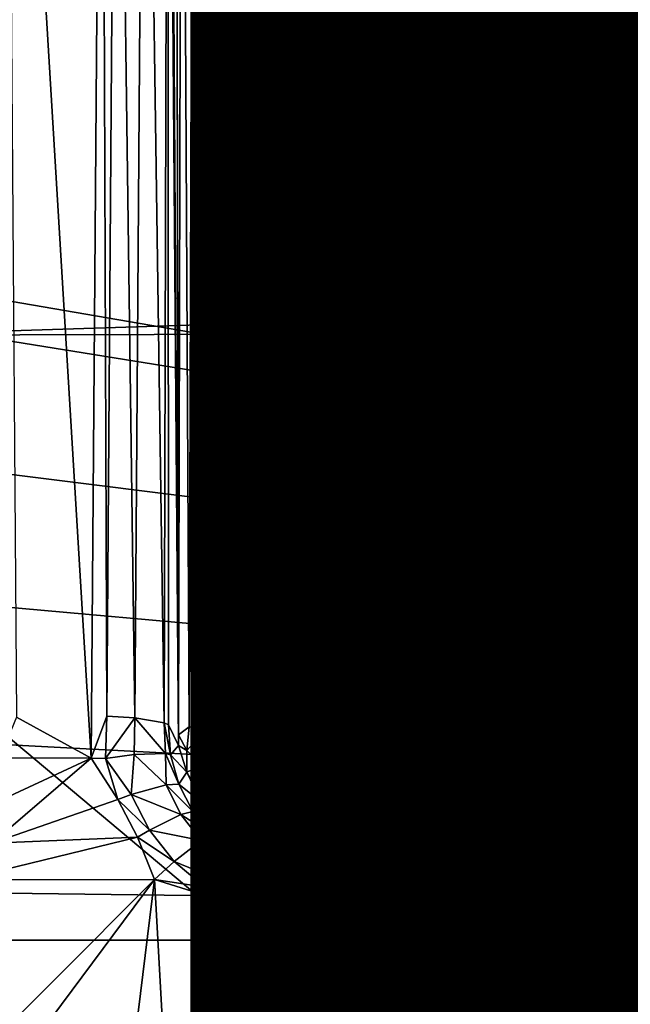
# Model space of a CAD drawing. Units: inches. Extents: x -10.4 to 10.5, y -10.1 to 10.1.
# Drawn here: x 1 to 1.3, y -4.5 to -4 of the extents above; entities that cross this region are included whole.
import ezdxf

# ---------------------------------------------------------------- set-up
doc = ezdxf.new("R2010")
doc.units = ezdxf.units.IN
doc.header["$MEASUREMENT"] = 0
for name, color, linetype in [('SEAT-BASEMETAL', 5, 'Continuous'), ('SEAT-SHELL', 5, 'Continuous'), ('SEAT-TYPE', 7, 'Continuous')]:
    doc.layers.add(name, color=color, linetype=linetype)
doc.styles.get("Standard").update_dxf_attribs({"font": 'arial.ttf'})

msp = doc.modelspace()

# ---------------------------------------------------------------- linework, layer by layer
at = {"layer": 'SEAT-BASEMETAL'}
for points in [[(8.33721, -8.92288, 3.22066), (1.38562, -1.95505, 8.26232), (1.14481, -2.26174, 8.11656)], [(8.48738, -8.7724, 2.22447), (1.28131, -2.05936, 6.40558), (1.32004, -2.02062, 6.33074)], [(8.45979, -8.80006, 2.26084), (1.20299, -2.13767, 6.62553), (1.28131, -2.05936, 6.40558)], [(8.47745, -8.78233, 2.23547), (1.28131, -2.05936, 6.40558), (8.48738, -8.7724, 2.22447)], [(8.45979, -8.80006, 2.26084), (1.28131, -2.05936, 6.40558), (8.47745, -8.78233, 2.23547)], [(8.4179, -8.84217, 2.35091), (1.08751, -2.25315, 7.32304), (1.20299, -2.13767, 6.62553)], [(8.44438, -8.81556, 2.28918), (1.20299, -2.13767, 6.62553), (8.45979, -8.80006, 2.26084)], [(8.4179, -8.84217, 2.35091), (1.20299, -2.13767, 6.62553), (8.44438, -8.81556, 2.28918)], [(8.32259, -8.93745, 2.72821), (1.05805, -2.28261, 8.01761), (1.08751, -2.25315, 7.32304)], [(8.40619, -8.85389, 2.38346), (1.08751, -2.25315, 7.32304), (8.4179, -8.84217, 2.35091)], [(8.38451, -8.87558, 2.45265), (1.08751, -2.25315, 7.32304), (8.40619, -8.85389, 2.38346)], [(8.35106, -8.90899, 2.58406), (1.08751, -2.25315, 7.32304), (8.38451, -8.87558, 2.45265)], [(8.32259, -8.93745, 2.72821), (1.08751, -2.25315, 7.32304), (8.35106, -8.90899, 2.58406)], [(1.13149, -2.27153, 8.11033), (8.33721, -8.92288, 3.22066), (1.14481, -2.26174, 8.11656)], [(8.33721, -8.92288, 3.22066), (1.13149, -2.27153, 8.11033), (1.1181, -2.28023, 8.1025)], [(8.26041, -8.95299, 3.14891), (1.05805, -2.28261, 8.01761), (8.24751, -8.9424, 3.11558)], [(8.26041, -8.95299, 3.14891), (1.07132, -2.29151, 8.04919), (1.05805, -2.28261, 8.01761)], [(8.32259, -8.93745, 2.72821), (8.24751, -8.9424, 3.11558), (1.05805, -2.28261, 8.01761)], [(8.30909, -8.94238, 3.20593), (1.1181, -2.28023, 8.1025), (1.10468, -2.28703, 8.09207)], [(8.33721, -8.92288, 3.22066), (1.1181, -2.28023, 8.1025), (8.30909, -8.94238, 3.20593)], [(8.29498, -8.94939, 3.19475), (1.10468, -2.28703, 8.09207), (1.09194, -2.29137, 8.07927)], [(8.30909, -8.94238, 3.20593), (1.10468, -2.28703, 8.09207), (8.29498, -8.94939, 3.19475)], [(8.26995, -8.95484, 3.16543), (1.07132, -2.29151, 8.04919), (8.26041, -8.95299, 3.14891)], [(8.26995, -8.95484, 3.16543), (1.08067, -2.29283, 8.06471), (1.07132, -2.29151, 8.04919)], [(8.28164, -8.95368, 3.18102), (1.09194, -2.29137, 8.07927), (1.08067, -2.29283, 8.06471)], [(8.28164, -8.95368, 3.18102), (1.08067, -2.29283, 8.06471), (8.26995, -8.95484, 3.16543)], [(8.29498, -8.94939, 3.19475), (1.09194, -2.29137, 8.07927), (8.28164, -8.95368, 3.18102)], [(0.5228, -2.95833, 16.9055), (2.89568, -4.46704, 17.28616), (-0.58584, -3.86803, 16.95513)], [(0.5228, -2.95833, 16.9055), (2.89469, -4.41945, 17.27939), (2.89568, -4.46704, 17.28616)], [(0.5228, -2.95833, 16.9055), (2.87223, -4.27032, 17.25678), (2.89469, -4.41945, 17.27939)], [(0.5228, -2.95833, 16.9055), (2.82481, -4.13631, 17.23454), (2.87223, -4.27032, 17.25678)], [(0.5228, -2.95833, 16.9055), (2.75354, -4.01335, 17.21217), (2.82481, -4.13631, 17.23454)], [(0.5228, -2.95833, 16.9055), (2.65459, -3.89961, 17.18914), (2.75354, -4.01335, 17.21217)], [(4.48793, -4.85293, 16.8922), (-0.28567, -3.28939, 16.36764), (0, -2.99515, 16.3494)], [(4.48793, -4.85293, 16.8922), (0, -2.99515, 16.3494), (1.38595, -2.99679, 16.46242)], [(-0.28567, -3.28939, 16.36764), (1.57505, -4.85194, 16.68567), (-0.29238, -4.21791, 16.47788)], [(-0.28567, -3.28939, 16.36764), (3.75971, -4.85282, 16.84057), (1.57505, -4.85194, 16.68567)], [(3.75971, -4.85282, 16.84057), (-0.28567, -3.28939, 16.36764), (4.48793, -4.85293, 16.8922)], [(1.21618, -3.37235, 17.25209), (2.16916, -4.24873, 17.44308), (1.22877, -3.33031, 17.24706)], [(1.22877, -3.33031, 17.24706), (2.33638, -4.24884, 17.45494), (2.56433, -3.88008, 17.41913)], [(1.22877, -3.33031, 17.24706), (2.29416, -4.23675, 17.45024), (2.33638, -4.24884, 17.45494)], [(1.22877, -3.33031, 17.24706), (2.2528, -4.23298, 17.44678), (2.29416, -4.23675, 17.45024)], [(1.22877, -3.33031, 17.24706), (2.21151, -4.23672, 17.44438), (2.2528, -4.23298, 17.44678)], [(1.22877, -3.33031, 17.24706), (2.16916, -4.24873, 17.44308), (2.21151, -4.23672, 17.44438)], [(1.19467, -3.4128, 17.25627), (2.12824, -4.2696, 17.44312), (1.21618, -3.37235, 17.25209)], [(1.21618, -3.37235, 17.25209), (2.12824, -4.2696, 17.44312), (2.16916, -4.24873, 17.44308)], [(1.16476, -3.44891, 17.25923), (2.09155, -4.29886, 17.44464), (1.19467, -3.4128, 17.25627)], [(1.19467, -3.4128, 17.25627), (2.09155, -4.29886, 17.44464), (2.12824, -4.2696, 17.44312)], [(1.12809, -3.47825, 17.26077), (2.06157, -4.33494, 17.4476), (1.16476, -3.44891, 17.25923)], [(1.16476, -3.44891, 17.25923), (2.06157, -4.33494, 17.4476), (2.09155, -4.29886, 17.44464)], [(1.08714, -3.49921, 17.26082), (2.03996, -4.37544, 17.45178), (1.12809, -3.47825, 17.26077)], [(1.12809, -3.47825, 17.26077), (2.03996, -4.37544, 17.45178), (2.06157, -4.33494, 17.4476)], [(2.80838, -5.62843, 17.68275), (0.9194, -3.49911, 17.24892), (-0.03872, -4.41773, 17.31048)], [(2.80838, -5.62843, 17.68275), (0.96173, -3.51127, 17.25364), (0.9194, -3.49911, 17.24892)], [(2.80838, -5.62843, 17.68275), (1.08714, -3.49921, 17.26082), (1.04467, -3.51129, 17.25952)], [(1.08714, -3.49921, 17.26082), (2.0273, -4.41758, 17.45682), (2.03996, -4.37544, 17.45178)], [(1.08714, -3.49921, 17.26082), (2.02306, -4.45882, 17.46233), (2.0273, -4.41758, 17.45682)], [(1.08714, -3.49921, 17.26082), (2.02643, -4.49978, 17.46834), (2.02306, -4.45882, 17.46233)], [(1.08714, -3.49921, 17.26082), (2.03811, -4.54171, 17.47507), (2.02643, -4.49978, 17.46834)], [(1.08714, -3.49921, 17.26082), (2.05873, -4.58212, 17.48223), (2.03811, -4.54171, 17.47507)], [(2.80838, -5.62843, 17.68275), (2.05873, -4.58212, 17.48223), (1.08714, -3.49921, 17.26082)], [(2.80838, -5.62843, 17.68275), (1.00324, -3.51506, 17.25711), (0.96173, -3.51127, 17.25364)], [(2.80838, -5.62843, 17.68275), (1.04467, -3.51129, 17.25952), (1.00548, -3.51505, 17.25727)], [(2.80838, -5.62843, 17.68275), (1.00548, -3.51505, 17.25727), (1.00324, -3.51506, 17.25711)], [(1.08157, -3.63767, 16.70797), (1.08522, -4.3578, 16.7836), (1.08742, -3.6258, 16.69685)], [(1.08742, -3.6258, 16.69685), (1.08522, -4.3578, 16.7836), (1.0933, -4.35948, 16.76948)], [(1.08742, -3.6258, 16.69685), (1.0933, -4.35948, 16.76948), (1.09688, -3.63161, 16.68137)], [(1.09688, -3.63161, 16.68137), (1.0933, -4.35948, 16.76948), (1.10443, -4.36096, 16.75708)], [(1.09688, -3.63161, 16.68137), (1.10443, -4.36096, 16.75708), (1.10861, -3.63817, 16.66974)], [(1.07524, -3.63886, 16.84162), (1.07441, -3.6602, 16.84988), (1.07991, -4.36733, 16.8097)], [(1.07853, -3.63543, 16.72304), (1.07524, -3.63886, 16.84162), (1.07991, -4.36733, 16.8097)], [(1.07853, -3.63543, 16.72304), (1.07991, -4.36733, 16.8097), (1.07991, -4.36185, 16.80298)], [(1.07853, -3.63543, 16.72304), (1.07991, -4.36185, 16.80298), (1.08157, -3.63767, 16.70797)], [(1.08157, -3.63767, 16.70797), (1.07991, -4.36185, 16.80298), (1.08522, -4.3578, 16.7836)], [(1.10861, -3.63817, 16.66974), (1.10443, -4.36096, 16.75708), (1.11793, -4.36212, 16.74729)], [(1.10861, -3.63817, 16.66974), (1.11793, -4.36212, 16.74729), (1.12154, -3.64491, 16.66166)], [(1.12154, -3.64491, 16.66166), (1.11793, -4.36212, 16.74729), (1.13287, -4.3629, 16.74066)], [(1.12154, -3.64491, 16.66166), (1.13287, -4.3629, 16.74066), (1.13304, -3.65625, 16.65763)], [(0.99182, -3.65517, 16.87561), (0.99687, -4.35291, 16.97555), (1.03514, -4.37387, 16.9818)], [(0.99182, -3.65517, 16.87561), (1.03514, -4.37387, 16.9818), (1.04054, -3.65591, 16.88033)], [(1.0431, -4.3524, 16.97807), (1.04054, -3.65591, 16.88033), (1.03514, -4.37387, 16.9818)], [(1.0431, -4.3524, 16.97807), (1.04819, -3.65615, 16.87866), (1.04054, -3.65591, 16.88033)], [(1.05748, -4.3532, 16.97237), (1.04819, -3.65615, 16.87866), (1.0431, -4.3524, 16.97807)], [(1.05748, -4.3532, 16.97237), (1.0624, -3.6573, 16.87048), (1.04819, -3.65615, 16.87866)], [(1.07254, -4.35578, 16.95409), (1.0624, -3.6573, 16.87048), (1.05748, -4.3532, 16.97237)], [(1.07254, -4.35578, 16.95409), (1.07441, -3.6602, 16.84988), (1.0624, -3.6573, 16.87048)], [(1.13304, -3.65625, 16.65763), (1.13287, -4.3629, 16.74066), (1.14816, -4.36329, 16.73732)], [(1.13304, -3.65625, 16.65763), (1.14816, -4.36329, 16.73732), (1.16266, -3.6642, 16.65501)], [(1.07465, -4.3568, 16.94683), (1.07441, -3.6602, 16.84988), (1.07254, -4.35578, 16.95409)], [(1.07441, -3.6602, 16.84988), (1.07465, -4.3568, 16.94683), (1.07991, -4.36733, 16.8097)], [(1.16266, -3.6642, 16.65501), (1.14816, -4.36329, 16.73732), (1.16289, -4.36333, 16.73699)], [(1.16289, -4.36333, 16.73699), (1.42534, -3.88512, 16.7004), (1.16266, -3.6642, 16.65501)], [(-0.58584, -3.86803, 16.95513), (2.89568, -4.46704, 17.28616), (-0.62204, -3.89961, 16.95701)], [(1.16289, -4.36333, 16.73699), (1.42044, -3.94445, 16.70693), (1.42534, -3.88512, 16.7004)], [(-0.62204, -3.89961, 16.95701), (2.89568, -4.46704, 17.28616), (-0.72325, -4.01335, 16.96587)], [(1.42044, -3.94445, 16.70693), (1.16289, -4.36333, 16.73699), (1.4307, -4.00253, 16.71447)], [(1.4307, -4.00253, 16.71447), (1.16289, -4.36333, 16.73699), (1.44648, -4.06177, 16.7216)], [(-0.72325, -4.01335, 16.96587), (2.89568, -4.46704, 17.28616), (-0.79696, -4.13631, 16.97797)], [(1.16289, -4.36333, 16.73699), (1.49292, -4.10178, 16.73064), (1.44648, -4.06177, 16.7216)], [(1.54092, -4.13634, 16.73819), (1.49292, -4.10178, 16.73064), (1.16289, -4.36333, 16.73699)], [(-0.79696, -4.13631, 16.97797), (2.89568, -4.46704, 17.28616), (-0.84704, -4.27032, 16.99331)], [(1.59607, -4.15767, 16.74469), (1.54092, -4.13634, 16.73819), (1.16289, -4.36333, 16.73699)], [(1.882, -4.32119, 16.78339), (1.72886, -4.15661, 16.75464), (1.16289, -4.36333, 16.73699)], [(1.72886, -4.15661, 16.75464), (1.65491, -4.1755, 16.74995), (1.16289, -4.36333, 16.73699)], [(1.65491, -4.1755, 16.74995), (1.59607, -4.15767, 16.74469), (1.16289, -4.36333, 16.73699)], [(-0.29238, -4.21791, 16.47788), (1.57505, -4.85194, 16.68567), (-0.29939, -4.85615, 16.56362)], [(-0.84704, -4.27032, 16.99331), (2.89568, -4.46704, 17.28616), (-0.87246, -4.41945, 17.01252)], [(1.97326, -4.35167, 16.79472), (1.882, -4.32119, 16.78339), (1.16289, -4.36333, 16.73699)], [(0.98826, -4.3736, 16.97605), (1.03514, -4.37387, 16.9818), (0.99687, -4.35291, 16.97555)], [(1.04255, -4.374, 16.98168), (1.0431, -4.3524, 16.97807), (1.03514, -4.37387, 16.9818)], [(1.04255, -4.374, 16.98168), (1.05748, -4.3532, 16.97237), (1.0431, -4.3524, 16.97807)], [(1.05714, -4.37194, 16.97652), (1.05748, -4.3532, 16.97237), (1.04255, -4.374, 16.98168)], [(1.07321, -4.37153, 16.95866), (1.05748, -4.3532, 16.97237), (1.05714, -4.37194, 16.97652)], [(1.07321, -4.37153, 16.95866), (1.07254, -4.35578, 16.95409), (1.05748, -4.3532, 16.97237)], [(1.16289, -4.36333, 16.73699), (1.86476, -4.36377, 16.78718), (1.97326, -4.35167, 16.79472)], [(1.07573, -4.37215, 16.95143), (1.07254, -4.35578, 16.95409), (1.07321, -4.37153, 16.95866)], [(1.07573, -4.37215, 16.95143), (1.07465, -4.3568, 16.94683), (1.07254, -4.35578, 16.95409)], [(1.07991, -4.36733, 16.8097), (1.07465, -4.3568, 16.94683), (1.07573, -4.37215, 16.95143)], [(1.08522, -4.3578, 16.7836), (1.07991, -4.36185, 16.80298), (1.08413, -4.36987, 16.79072)], [(1.08413, -4.36987, 16.79072), (1.0933, -4.35948, 16.76948), (1.08522, -4.3578, 16.7836)], [(1.0933, -4.35948, 16.76948), (1.08413, -4.36987, 16.79072), (1.09143, -4.37759, 16.77891)], [(1.09143, -4.37759, 16.77891), (1.10443, -4.36096, 16.75708), (1.0933, -4.35948, 16.76948)], [(1.07991, -4.36733, 16.8097), (1.08413, -4.36987, 16.79072), (1.07991, -4.36185, 16.80298)], [(1.10443, -4.36096, 16.75708), (1.09143, -4.37759, 16.77891), (1.10166, -4.38448, 16.76837)], [(1.10166, -4.38448, 16.76837), (1.11793, -4.36212, 16.74729), (1.10443, -4.36096, 16.75708)], [(1.11793, -4.36212, 16.74729), (1.10166, -4.38448, 16.76837), (1.11425, -4.39007, 16.75981)], [(1.11425, -4.39007, 16.75981), (1.13287, -4.3629, 16.74066), (1.11793, -4.36212, 16.74729)], [(1.13287, -4.3629, 16.74066), (1.11425, -4.39007, 16.75981), (1.12836, -4.38096, 16.7469)], [(1.12836, -4.38096, 16.7469), (1.14816, -4.36329, 16.73732), (1.13287, -4.3629, 16.74066)], [(1.14816, -4.36329, 16.73732), (1.12836, -4.38096, 16.7469), (1.14301, -4.38251, 16.74299)], [(1.14301, -4.38251, 16.74299), (1.16289, -4.36333, 16.73699), (1.14816, -4.36329, 16.73732)], [(1.16289, -4.36333, 16.73699), (1.14301, -4.38251, 16.74299), (1.1627, -4.37629, 16.73964)], [(1.86616, -4.3766, 16.78988), (1.16289, -4.36333, 16.73699), (1.1627, -4.37629, 16.73964)], [(1.86476, -4.36377, 16.78718), (1.16289, -4.36333, 16.73699), (1.86616, -4.3766, 16.78988)], [(1.07991, -4.36733, 16.8097), (1.07573, -4.37215, 16.95143), (1.08413, -4.38096, 16.80431)], [(1.08413, -4.36987, 16.79072), (1.07991, -4.36733, 16.8097), (1.08413, -4.38096, 16.80431)], [(1.08413, -4.38096, 16.80431), (1.09143, -4.37759, 16.77891), (1.08413, -4.36987, 16.79072)], [(1.03514, -4.37387, 16.9818), (0.98441, -4.41731, 16.98433), (1.04879, -4.39496, 16.9851)], [(0.98852, -4.39553, 16.981), (0.98441, -4.41731, 16.98433), (1.03514, -4.37387, 16.9818)], [(0.98852, -4.39553, 16.981), (1.03514, -4.37387, 16.9818), (0.98826, -4.3736, 16.97605)], [(1.04255, -4.374, 16.98168), (1.03514, -4.37387, 16.9818), (1.04879, -4.39496, 16.9851)], [(1.04255, -4.374, 16.98168), (1.05562, -4.3925, 16.98316), (1.05714, -4.37194, 16.97652)], [(1.05562, -4.3925, 16.98316), (1.04255, -4.374, 16.98168), (1.04879, -4.39496, 16.9851)], [(1.0736, -4.38755, 16.96889), (1.05714, -4.37194, 16.97652), (1.05562, -4.3925, 16.98316)], [(1.05714, -4.37194, 16.97652), (1.0736, -4.38755, 16.96889), (1.07321, -4.37153, 16.95866)], [(1.08004, -4.38722, 16.95504), (1.07321, -4.37153, 16.95866), (1.0736, -4.38755, 16.96889)], [(1.07321, -4.37153, 16.95866), (1.08004, -4.38722, 16.95504), (1.07573, -4.37215, 16.95143)], [(1.08413, -4.38096, 16.80431), (1.07573, -4.37215, 16.95143), (1.08004, -4.38722, 16.95504)], [(1.09143, -4.37759, 16.77891), (1.08413, -4.38096, 16.80431), (1.09143, -4.39407, 16.79911)], [(1.09143, -4.39407, 16.79911), (1.10166, -4.39338, 16.77561), (1.09143, -4.37759, 16.77891)], [(1.10166, -4.38448, 16.76837), (1.09143, -4.37759, 16.77891), (1.10166, -4.39338, 16.77561)], [(1.1627, -4.37629, 16.73964), (1.14301, -4.39638, 16.75017), (1.15734, -4.3971, 16.74907)], [(1.14301, -4.39638, 16.75017), (1.1627, -4.37629, 16.73964), (1.14301, -4.38251, 16.74299)], [(1.15734, -4.3971, 16.74907), (1.8742, -4.39047, 16.79575), (1.1627, -4.37629, 16.73964)], [(1.1627, -4.37629, 16.73964), (1.8742, -4.39047, 16.79575), (1.86616, -4.3766, 16.78988)], [(1.08413, -4.38096, 16.80431), (1.08004, -4.38722, 16.95504), (1.09143, -4.39638, 16.80713)], [(1.09143, -4.39407, 16.79911), (1.08413, -4.38096, 16.80431), (1.09143, -4.39638, 16.80713)], [(1.10166, -4.39338, 16.77561), (1.11425, -4.39007, 16.75981), (1.10166, -4.38448, 16.76837)], [(1.12836, -4.38096, 16.7469), (1.11425, -4.39007, 16.75981), (1.12836, -4.39407, 16.7537)], [(1.12836, -4.39407, 16.7537), (1.14301, -4.38251, 16.74299), (1.12836, -4.38096, 16.7469)], [(1.14301, -4.38251, 16.74299), (1.12836, -4.39407, 16.7537), (1.14301, -4.39638, 16.75017)], [(1.05562, -4.3925, 16.98316), (1.08106, -4.40269, 16.97224), (1.0736, -4.38755, 16.96889)], [(1.0736, -4.38755, 16.96889), (1.08714, -4.40118, 16.95865), (1.08004, -4.38722, 16.95504)], [(1.08714, -4.40118, 16.95865), (1.0736, -4.38755, 16.96889), (1.08106, -4.40269, 16.97224)], [(1.09143, -4.39638, 16.80713), (1.08004, -4.38722, 16.95504), (1.08714, -4.40118, 16.95865)], [(1.11425, -4.39007, 16.75981), (1.10166, -4.39338, 16.77561), (1.11425, -4.40061, 16.76837)], [(1.11425, -4.40061, 16.76837), (1.12836, -4.39407, 16.7537), (1.11425, -4.39007, 16.75981)], [(1.04879, -4.39496, 16.9851), (0.98441, -4.41731, 16.98433), (1.05887, -4.41434, 16.98857)], [(1.04879, -4.39496, 16.9851), (1.06494, -4.41071, 16.98649), (1.05562, -4.3925, 16.98316)], [(1.06494, -4.41071, 16.98649), (1.04879, -4.39496, 16.9851), (1.05887, -4.41434, 16.98857)], [(1.08106, -4.40269, 16.97224), (1.05562, -4.3925, 16.98316), (1.06494, -4.41071, 16.98649)], [(1.10166, -4.39338, 16.77561), (1.09143, -4.39407, 16.79911), (1.10166, -4.40578, 16.79448)], [(1.09143, -4.39638, 16.80713), (1.10166, -4.40578, 16.79448), (1.09143, -4.39407, 16.79911)], [(1.10166, -4.40578, 16.79448), (1.11425, -4.40061, 16.76837), (1.10166, -4.39338, 16.77561)], [(1.12836, -4.39407, 16.7537), (1.11425, -4.40061, 16.76837), (1.12836, -4.40578, 16.76321)], [(1.12836, -4.40578, 16.76321), (1.14301, -4.39638, 16.75017), (1.12836, -4.39407, 16.7537)], [(1.15734, -4.3971, 16.74907), (1.86016, -4.40136, 16.80211), (1.8742, -4.39047, 16.79575)], [(1.09143, -4.39638, 16.80713), (1.08714, -4.40118, 16.95865), (1.10166, -4.40876, 16.80484)], [(1.10166, -4.40578, 16.79448), (1.09143, -4.39638, 16.80713), (1.10166, -4.40876, 16.80484)], [(1.14301, -4.39638, 16.75017), (1.12836, -4.40578, 16.76321), (1.14301, -4.40876, 16.76023)], [(1.14301, -4.40876, 16.76023), (1.15734, -4.3971, 16.74907), (1.14301, -4.39638, 16.75017)], [(1.15734, -4.3971, 16.74907), (1.14301, -4.40876, 16.76023), (1.15734, -4.40968, 16.7593)], [(1.15734, -4.40968, 16.7593), (1.85946, -4.41217, 16.81192), (1.15734, -4.3971, 16.74907)], [(1.15734, -4.3971, 16.74907), (1.85946, -4.41217, 16.81192), (1.86016, -4.40136, 16.80211)], [(1.06494, -4.41071, 16.98649), (1.09136, -4.41604, 16.97549), (1.08106, -4.40269, 16.97224)], [(1.08106, -4.40269, 16.97224), (1.09811, -4.41356, 16.95542), (1.08714, -4.40118, 16.95865)], [(1.09811, -4.41356, 16.95542), (1.08106, -4.40269, 16.97224), (1.09136, -4.41604, 16.97549)], [(1.10166, -4.40876, 16.80484), (1.08714, -4.40118, 16.95865), (1.09811, -4.41356, 16.95542)], [(1.11425, -4.40061, 16.76837), (1.10166, -4.40578, 16.79448), (1.11425, -4.41529, 16.79072)], [(1.11425, -4.41529, 16.79072), (1.12836, -4.40578, 16.76321), (1.11425, -4.40061, 16.76837)], [(1.10166, -4.40876, 16.80484), (1.09811, -4.41356, 16.95542), (1.11425, -4.41882, 16.80298)], [(1.10166, -4.40876, 16.80484), (1.11425, -4.41529, 16.79072), (1.10166, -4.40578, 16.79448)], [(1.11425, -4.41529, 16.79072), (1.10166, -4.40876, 16.80484), (1.11425, -4.41882, 16.80298)], [(1.12836, -4.40578, 16.76321), (1.11425, -4.41529, 16.79072), (1.12836, -4.41529, 16.77491)], [(1.12836, -4.41529, 16.77491), (1.14301, -4.40876, 16.76023), (1.12836, -4.40578, 16.76321)], [(1.14301, -4.40876, 16.76023), (1.12836, -4.41529, 16.77491), (1.14301, -4.41882, 16.77261)], [(1.14301, -4.41882, 16.77261), (1.15734, -4.40968, 16.7593), (1.14301, -4.40876, 16.76023)], [(1.15734, -4.40968, 16.7593), (1.14301, -4.41882, 16.77261), (1.15734, -4.41992, 16.77189)], [(1.15734, -4.41992, 16.77189), (1.85946, -4.41217, 16.81192), (1.15734, -4.40968, 16.7593)], [(0.98441, -4.41731, 16.98433), (0.96915, -4.43614, 16.9859), (1.05887, -4.41434, 16.98857)], [(1.05887, -4.41434, 16.98857), (0.96915, -4.43614, 16.9859), (1.06762, -4.43598, 16.99285)], [(1.05887, -4.41434, 16.98857), (1.07761, -4.4267, 16.98974), (1.06494, -4.41071, 16.98649)], [(1.07761, -4.4267, 16.98974), (1.05887, -4.41434, 16.98857), (1.06762, -4.43598, 16.99285)], [(1.09136, -4.41604, 16.97549), (1.06494, -4.41071, 16.98649), (1.07761, -4.4267, 16.98974)], [(1.09136, -4.41604, 16.97549), (1.10878, -4.42351, 16.96532), (1.09811, -4.41356, 16.95542)], [(1.11425, -4.41882, 16.80298), (1.09811, -4.41356, 16.95542), (1.10878, -4.42351, 16.96532)], [(1.11425, -4.41882, 16.80298), (1.12836, -4.42208, 16.78803), (1.11425, -4.41529, 16.79072)], [(1.12836, -4.41529, 16.77491), (1.11425, -4.41529, 16.79072), (1.12836, -4.42208, 16.78803)], [(1.12836, -4.42208, 16.78803), (1.14301, -4.41882, 16.77261), (1.12836, -4.41529, 16.77491)], [(1.85946, -4.41217, 16.81192), (1.15734, -4.41992, 16.77189), (1.85863, -4.42098, 16.82355)], [(-0.87246, -4.41945, 17.01252), (2.89568, -4.46704, 17.28616), (-0.8744, -4.46704, 17.01908)], [(2.80838, -5.62843, 17.68275), (-0.03872, -4.41773, 17.31048), (-0.03533, -4.45882, 17.31651)], [(1.07761, -4.4267, 16.98974), (1.09726, -4.43479, 16.98915), (1.09136, -4.41604, 16.97549)], [(1.10423, -4.42703, 16.9785), (1.09136, -4.41604, 16.97549), (1.09726, -4.43479, 16.98915)], [(1.10878, -4.42351, 16.96532), (1.09136, -4.41604, 16.97549), (1.10423, -4.42703, 16.9785)], [(1.11425, -4.41882, 16.80298), (1.10878, -4.42351, 16.96532), (1.12836, -4.426, 16.80165)], [(1.12836, -4.42208, 16.78803), (1.11425, -4.41882, 16.80298), (1.12836, -4.426, 16.80165)], [(1.14301, -4.41882, 16.77261), (1.12836, -4.42208, 16.78803), (1.15734, -4.42722, 16.78599)], [(1.15734, -4.42722, 16.78599), (1.15734, -4.41992, 16.77189), (1.14301, -4.41882, 16.77261)], [(1.85863, -4.42098, 16.82355), (1.15734, -4.41992, 16.77189), (1.15734, -4.42722, 16.78599)], [(1.10423, -4.42703, 16.9785), (1.12254, -4.43104, 16.96815), (1.10878, -4.42351, 16.96532)], [(1.12836, -4.426, 16.80165), (1.10878, -4.42351, 16.96532), (1.12254, -4.43104, 16.96815)], [(1.12836, -4.426, 16.80165), (1.15734, -4.42722, 16.78599), (1.12836, -4.42208, 16.78803)], [(1.85863, -4.42098, 16.82355), (1.15734, -4.42722, 16.78599), (1.85676, -4.43127, 16.84968)], [(1.06762, -4.43598, 16.99285), (1.09328, -4.4398, 16.99278), (1.07761, -4.4267, 16.98974)], [(1.09726, -4.43479, 16.98915), (1.07761, -4.4267, 16.98974), (1.09328, -4.4398, 16.99278)], [(1.09726, -4.43479, 16.98915), (1.11908, -4.43531, 16.98119), (1.10423, -4.42703, 16.9785)], [(1.12254, -4.43104, 16.96815), (1.10423, -4.42703, 16.9785), (1.11908, -4.43531, 16.98119)], [(1.12836, -4.426, 16.80165), (1.12254, -4.43104, 16.96815), (1.143, -4.43139, 16.81257)], [(1.15734, -4.42722, 16.78599), (1.12836, -4.426, 16.80165), (1.143, -4.43139, 16.81257)], [(1.15734, -4.42722, 16.78599), (1.143, -4.43139, 16.81257), (1.15734, -4.43144, 16.80065)], [(1.85676, -4.43127, 16.84968), (1.15734, -4.42722, 16.78599), (1.15734, -4.43144, 16.80065)], [(1.09328, -4.4398, 16.99278), (1.11407, -4.44405, 16.99181), (1.09726, -4.43479, 16.98915)], [(1.11908, -4.43531, 16.98119), (1.09726, -4.43479, 16.98915), (1.11407, -4.44405, 16.99181)], [(1.11407, -4.44405, 16.99181), (1.1365, -4.43754, 16.97708), (1.11908, -4.43531, 16.98119)], [(1.1365, -4.43754, 16.97708), (1.12254, -4.43104, 16.96815), (1.11908, -4.43531, 16.98119)], [(1.143, -4.43139, 16.81257), (1.12254, -4.43104, 16.96815), (1.13923, -4.43541, 16.96414)], [(1.1365, -4.43754, 16.97708), (1.13923, -4.43541, 16.96414), (1.12254, -4.43104, 16.96815)], [(1.1365, -4.43754, 16.97708), (1.15304, -4.43744, 16.97224), (1.13923, -4.43541, 16.96414)], [(1.143, -4.43139, 16.81257), (1.13923, -4.43541, 16.96414), (1.15734, -4.43144, 16.80065)], [(1.15734, -4.43144, 16.80065), (1.13923, -4.43541, 16.96414), (1.15304, -4.43744, 16.97224)], [(1.85582, -4.43273, 16.86281), (1.15734, -4.43144, 16.80065), (1.15304, -4.43744, 16.97224)], [(1.96031, -4.43948, 17.03642), (1.85582, -4.43273, 16.86281), (1.15304, -4.43744, 16.97224)], [(1.15734, -4.43144, 16.80065), (1.85582, -4.43273, 16.86281), (1.85676, -4.43127, 16.84968)], [(0.96915, -4.43614, 16.9859), (0.9638, -4.53988, 16.99947), (1.06762, -4.43598, 16.99285)], [(0.9638, -4.53988, 16.99947), (0.97769, -4.55665, 17.00284), (1.06762, -4.43598, 16.99285)], [(0.97769, -4.55665, 17.00284), (1.0533, -4.55265, 17.00828), (1.06762, -4.43598, 16.99285)], [(1.0533, -4.55265, 17.00828), (1.07331, -4.54028, 17.00721), (1.06762, -4.43598, 16.99285)], [(1.06762, -4.43598, 16.99285), (1.07331, -4.54028, 17.00721), (1.11127, -4.44961, 16.9955)], [(1.06762, -4.43598, 16.99285), (1.11127, -4.44961, 16.9955), (1.09328, -4.4398, 16.99278)], [(1.11407, -4.44405, 16.99181), (1.09328, -4.4398, 16.99278), (1.11127, -4.44961, 16.9955)], [(1.1365, -4.43754, 16.97708), (1.11407, -4.44405, 16.99181), (1.13388, -4.44473, 16.9892)], [(1.13388, -4.44473, 16.9892), (1.15137, -4.45198, 16.99579), (1.1365, -4.43754, 16.97708)], [(1.1365, -4.43754, 16.97708), (1.15213, -4.44244, 16.98513), (1.15304, -4.43744, 16.97224)], [(1.1365, -4.43754, 16.97708), (1.15137, -4.45198, 16.99579), (1.15213, -4.44244, 16.98513)], [(1.15213, -4.44244, 16.98513), (1.96031, -4.43948, 17.03642), (1.15304, -4.43744, 16.97224)], [(1.15213, -4.44244, 16.98513), (1.95937, -4.44825, 17.04973), (1.96031, -4.43948, 17.03642)], [(1.11127, -4.44961, 16.9955), (1.13082, -4.45578, 16.99781), (1.11407, -4.44405, 16.99181)], [(1.13388, -4.44473, 16.9892), (1.11407, -4.44405, 16.99181), (1.13082, -4.45578, 16.99781)], [(1.13082, -4.45578, 16.99781), (1.15137, -4.45198, 16.99579), (1.13388, -4.44473, 16.9892)], [(1.15137, -4.45198, 16.99579), (1.95937, -4.44825, 17.04973), (1.15213, -4.44244, 16.98513)], [(1.11127, -4.44961, 16.9955), (1.07331, -4.54028, 17.00721), (1.09013, -4.5266, 17.00646)], [(1.10638, -4.50924, 17.00592), (1.11127, -4.44961, 16.9955), (1.09013, -4.5266, 17.00646)], [(1.12882, -4.50246, 17.00656), (1.11127, -4.44961, 16.9955), (1.10638, -4.50924, 17.00592)], [(1.11127, -4.44961, 16.9955), (1.12939, -4.46863, 17.00183), (1.13082, -4.45578, 16.99781)], [(1.12939, -4.46863, 17.00183), (1.11127, -4.44961, 16.9955), (1.12882, -4.50246, 17.00656)], [(1.15137, -4.45198, 16.99579), (1.95901, -4.45454, 17.05483), (1.95937, -4.44825, 17.04973)], [(1.13082, -4.45578, 16.99781), (1.15092, -4.46425, 17.00219), (1.15137, -4.45198, 16.99579)], [(1.15092, -4.46425, 17.00219), (1.95901, -4.45454, 17.05483), (1.15137, -4.45198, 16.99579)], [(1.15092, -4.46425, 17.00219), (1.97169, -4.47005, 17.0628), (1.95901, -4.45454, 17.05483)], [(2.80838, -5.62843, 17.68275), (-0.03533, -4.45882, 17.31651), (-0.03954, -4.49992, 17.322)], [(1.13082, -4.45578, 16.99781), (1.12939, -4.46863, 17.00183), (1.15092, -4.46425, 17.00219)], [(1.12939, -4.46863, 17.00183), (1.97169, -4.47005, 17.0628), (1.15092, -4.46425, 17.00219)], [(-0.8744, -4.46704, 17.01908), (2.89019, -5.0197, 17.36364), (-0.87989, -5.0197, 17.09656)], [(-0.8744, -4.46704, 17.01908), (2.89568, -4.46704, 17.28616), (2.89019, -5.0197, 17.36364)], [(1.95672, -4.50571, 17.06528), (1.12939, -4.46863, 17.00183), (1.12882, -4.50246, 17.00656)], [(1.97169, -4.47005, 17.0628), (1.12939, -4.46863, 17.00183), (1.95672, -4.50571, 17.06528)]]:
    msp.add_3dface(points, dxfattribs=at)
at = {"layer": 'SEAT-SHELL'}
for points in [[(2.66717, -2.05483, 17.25839), (-1.25871, -4.22667, 17.18885), (-1.24469, -2.11858, 16.96634)], [(-1.25871, -4.22667, 17.18885), (2.66717, -2.05483, 17.25839), (2.66717, -4.1018, 17.44905)], [(-1.40897, -2.08371, 17.32719), (2.5117, -4.15337, 17.81589), (2.5144, -2.07778, 17.63162)], [(2.5117, -4.15337, 17.81589), (-1.40897, -2.08371, 17.32719), (-1.40892, -4.16309, 17.5365)], [(2.66717, -4.1018, 17.44905), (-1.28045, -6.31381, 17.55883), (-1.25871, -4.22667, 17.18885)], [(-1.28045, -6.31381, 17.55883), (2.66717, -4.1018, 17.44905), (2.66717, -6.13304, 17.76603)], [(-1.40892, -4.16309, 17.5365), (2.5072, -6.21487, 18.12252), (2.5117, -4.15337, 17.81589)], [(2.5072, -6.21487, 18.12252), (-1.40892, -4.16309, 17.5365), (-1.40885, -6.22407, 17.88448)]]:
    msp.add_3dface(points, dxfattribs=at)

# ---------------------------------------------------------------- texts
at = {"layer": 'SEAT-TYPE', "flags": 2}
msp.add_attdef('TYPE', (-4, -5), 'SEAT', height=2, dxfattribs=at)

doc.saveas('drawing.dxf')
